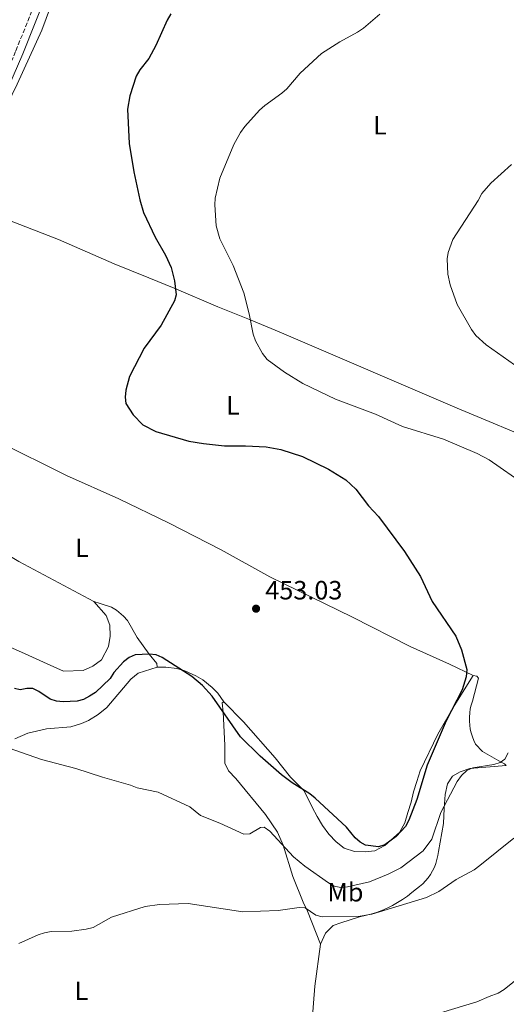
# Model space of a CAD drawing. Units: metres. Extents: x 573534 to 576979, y 4710316 to 4712664.
# Drawn here: x 573901 to 574086, y 4711028 to 4711401 of the extents above; entities that cross this region are included whole.
import ezdxf
from ezdxf.enums import TextEntityAlignment as Align

# ---------------------------------------------------------------- set-up
doc = ezdxf.new("R2010")
doc.units = ezdxf.units.M
doc.header["$MEASUREMENT"] = 0
doc.linetypes.add('DGN Style 3', pattern=[2.435890702152634, 1.739921930109024, -0.6959687720436097])
for name, color, linetype, lineweight in [('Camino', 7, 'DGN Style 3', 0), ('Cota de punto acotado terreno', 7, 'Continuous', 0), ('Curva de nivel directora', 30, 'Continuous', 30), ('Curva de nivel intermedia', 30, 'Continuous', 0), ('Etiqueta de uso rústico', 92, 'Continuous', 0), ('Línea de cambio de uso (parcela vista)', 92, 'Continuous', 0), ('Margen derecho', 7, 'Continuous', 0), ('Punto acotado terreno (símbolo)', 7, 'Continuous', 0)]:
    doc.layers.add(name, color=color, linetype=linetype, lineweight=lineweight)
doc.styles.add('Style-Arial', font='arial.ttf')

# ---------------------------------------------------------------- blocks, each defined once
blk = doc.blocks.new('5PATER')
at = {"layer": 'Punto acotado terreno (símbolo)', "linetype": 'Continuous', "lineweight": 0}
h = blk.add_hatch(color=51, dxfattribs=at)
edge = h.paths.add_edge_path()
edge.add_ellipse((0, 0), major_axis=(-0.1095731443231308, -0.1110710700762829), ratio=0.9994222409660317, start_angle=0, end_angle=360)

msp = doc.modelspace()

# ---------------------------------------------------------------- linework, layer by layer
at = {"layer": 'Camino', "color": 7, "linetype": 'DGN Style 3', "lineweight": 0}
msp.add_polyline3d([(573885.8199999997, 4711359.960000002, 452.3999999999942), (573891.3299999973, 4711369.840000001, 452.0500000000029), (573899.9799999996, 4711389.53, 451.5700000000071), (573909.0199999987, 4711412.439999999, 451.3399999999966), (573916.6499999973, 4711431.540000001, 451.5700000000071), (573924.0500000003, 4711448.369999999, 451.8099999999978), (573932.2800000003, 4711466.060000001, 451.5700000000071), (573940.11, 4711481.11, 450.9799999999959), (573944.1099999989, 4711487.350000001, 450.75), (573945.1700000005, 4711488.990000002, 450.729999999996), (573946.3099999982, 4711490.570000002, 450.7100000000065), (573947.5399999976, 4711492.080000001, 450.679999999993), (573948.8500000018, 4711493.520000001, 450.6399999999995), (573950.230000001, 4711494.890000001, 450.600000000006), (573951.6900000006, 4711496.189999999, 450.5599999999977)], dxfattribs=at)
at = {"layer": 'Curva de nivel directora', "color": 30, "linetype": 'Continuous', "lineweight": 30, "elevation": 450, "flags": 128}
for points in [[(573958.6599999998, 4711403.560000001), (573957.169999999, 4711401.140000001), (573952.8700000007, 4711391.52), (573950.2499999988, 4711386.650000002), (573946.8499999992, 4711382.32), (573945.4499999998, 4711379.930000001), (573943.0699999994, 4711372.560000001), (573942.209999999, 4711367.449999999), (573942.7999999991, 4711354.460000001), (573944.6099999994, 4711343.680000001), (573946.8400000002, 4711333.15), (573948.2300000004, 4711328.289999999), (573952.6799999984, 4711319.030000002), (573956.57, 4711312.24), (573958.7699999993, 4711307.510000001), (573960.05, 4711302.45), (573960.6, 4711297.15), (573959.9400000006, 4711294.84)], [(573959.9400000006, 4711294.84), (573954.9600000005, 4711285.640000002), (573948.4999999988, 4711277.020000001), (573942.9100000008, 4711266.250000002), (573941.5299999993, 4711261.01), (573941.3599999995, 4711258.439999999), (573941.61, 4711255.960000001), (573944.339999999, 4711251.7), (573947.9699999989, 4711247.99), (573952.94, 4711245.410000001), (573965.419999999, 4711241.780000002), (573970.9099999986, 4711240.910000001), (573978.8599999992, 4711239.930000001), (573986.9100000003, 4711240.010000001), (573994.72, 4711239.560000001), (574000.2599999988, 4711238.58), (574008.3799999993, 4711235.92), (574018.3300000002, 4711231.140000002), (574024.8799999993, 4711227.08), (574028.6700000003, 4711223.52), (574033.4199999999, 4711217.25), (574037.1700000005, 4711213.190000001), (574047.0599999991, 4711199.92), (574053.1299999999, 4711190.440000001), (574057.5499999986, 4711180.970000001), (574066.5000000006, 4711167.840000001), (574068.5999999995, 4711162.680000001), (574070.62, 4711155.260000002), (574070.400000001, 4711152.520000001), (574068.7999999984, 4711147.59), (574062.7599999988, 4711135.880000004), (574055.6199999999, 4711119.09), (574051.65, 4711106.09), (574048.7099999986, 4711098.270000001), (574047.4399999991, 4711095.87), (574043.9199999986, 4711092.050000001), (574039.5699999989, 4711088.900000001), (574037.1900000006, 4711088.130000002), (574032.3099999991, 4711088.690000001), (574030.2799999994, 4711089.890000002), (574028.3700000006, 4711091.51), (574025.0299999992, 4711095.590000001), (574013.2499999997, 4711106.520000001), (574011.229999999, 4711108.199999999), (574004.480000001, 4711112.410000001), (574000.4299999987, 4711115.350000001), (573992.4199999999, 4711122.480000001), (573984.9900000002, 4711129.76), (573974.2900000004, 4711145.17), (573970.5300000008, 4711149.250000001), (573966.4999999986, 4711152.600000001), (573955.3399999985, 4711159.820000002), (573953.0299999993, 4711160.789999999), (573950.3600000006, 4711161.110000002), (573945.0599999988, 4711160.86), (573942.7999999991, 4711159.800000001), (573940.709999999, 4711158.140000001), (573937.0799999991, 4711154.130000001), (573935.6699999988, 4711151.870000001), (573930.0400000005, 4711146.570000002), (573927.8799999993, 4711145.12), (573925.5599999991, 4711143.910000001), (573923.1399999983, 4711143.27), (573917.8299999997, 4711142.980000001), (573915.2999999997, 4711143.220000001), (573912.9599999993, 4711144.100000001), (573908.7100000002, 4711147), (573906.4399999992, 4711148.050000001), (573904.07, 4711148.090000001), (573901.5499999986, 4711147.600000001), (573899.3799999984, 4711148.070000002)]]:
    msp.add_lwpolyline(points, dxfattribs=at)
at = {"layer": 'Curva de nivel intermedia', "color": 30, "linetype": 'Continuous', "lineweight": 0, "flags": 128}
for points, elevation in [([(574037.6900000013, 4711403.480000001), (574031.5800000003, 4711398.160000001), (574029.3000000005, 4711396.619999998), (574022.5999999995, 4711393.009999999), (574015.6600000014, 4711388.5), (574007.5900000001, 4711381.150000001), (574002.4800000006, 4711375.17), (574000.6500000021, 4711373.470000001), (573994.1600000013, 4711368.9), (573992.1400000006, 4711367.060000001), (573986.6300000009, 4711360.849999999), (573984.9900000002, 4711358.609999999), (573982.3900000007, 4711354.029999999), (573977.1200000001, 4711341.4), (573975.4000000014, 4711333.759999999), (573975.3000000007, 4711331.220000001), (573975.7700000001, 4711323.32), (573977.1700000016, 4711318.390000001), (573982.1800000007, 4711308.32), (573986.2199999996, 4711297.859999999), (573988.2699999993, 4711289.970000002), (573989.7800000003, 4711282.269999999), (573990.680000001, 4711279.679999998), (573993.3200000008, 4711274.91), (573995.0900000011, 4711272.680000001), (574001.5700000008, 4711267.84)], 445), ([(574087.5500000014, 4711346.529999998), (574079.7400000017, 4711339.449999999), (574076.2599999994, 4711335.509999999), (574074.8700000013, 4711332.869999999), (574065.3000000003, 4711318.079999999), (574063.6200000016, 4711313.220000001), (574063.2199999995, 4711310.749999999), (574063.4600000008, 4711304.980000001), (574064.2800000011, 4711301), (574067.0100000004, 4711293.46), (574072.3700000001, 4711284.029999998), (574074.050000001, 4711281.819999999), (574077.9200000003, 4711278.279999999), (574090.8500000007, 4711269.079999999)], 440), ([(574001.5700000008, 4711267.84), (574008.5300000012, 4711263.569999999), (574020.8899999994, 4711257.710000001), (574036.12, 4711251.989999999), (574046.3400000016, 4711247.269999998), (574061.7799999999, 4711242.51), (574074.5100000014, 4711237.08), (574079.0900000014, 4711234.730000001), (574092.8300000011, 4711225.130000001)], 445), ([(574086.2999999998, 4711123.679999998), (574084.9699999999, 4711121.26), (574083.2100000008, 4711119.99), (574080.8200000013, 4711119.239999999), (574072.8399999996, 4711118.039999999), (574070.5799999998, 4711116.98), (574068.5700000003, 4711115.150000001), (574067.0199999991, 4711112.810000001), (574060.7699999996, 4711101.140000001), (574057.39, 4711090.989999998), (574054.1600000003, 4711086.539999999), (574045.7000000001, 4711080.189999999), (574040.91, 4711077.759999999), (574033.82, 4711074.819999999), (574025.5200000008, 4711072.96), (574022.91, 4711072.720000001), (574020.4700000016, 4711073.259999999), (574018.3000000011, 4711074.509999999), (574009.2799999999, 4711080.749999999), (574004.9999999995, 4711084.390000001), (573996.0800000012, 4711094.029999998), (573993.9800000001, 4711095.509999998), (573992.5700000019, 4711095.400000001), (573988.4800000016, 4711093.09), (573986.2799999999, 4711092.970000002), (573977.1400000004, 4711097.12), (573969.8899999993, 4711100.019999999), (573965.7699999999, 4711103.269999999), (573953.7900000016, 4711108.84), (573945.8299999998, 4711110.5), (573943.2800000019, 4711111.519999999), (573932.6800000003, 4711114.439999998), (573922.6199999999, 4711117.8), (573909.6, 4711121.180000001), (573894.9100000003, 4711126.359999998)], 445), ([(574088.420000001, 4711091.34), (574075.5399999997, 4711081.069999999), (574073.4600000009, 4711079.449999998), (574066.6300000002, 4711075.710000001), (574060.0200000008, 4711071.189999999), (574055.3200000002, 4711068.970000001), (574034.7000000007, 4711062.66), (574029.5000000016, 4711061.730000001), (574015.8800000005, 4711061.599999999), (574013.4700000009, 4711062.24), (574009.4100000019, 4711064.970000002), (574007.1299999997, 4711065.179999999), (573999.2000000015, 4711064.050000001), (573985.8999999999, 4711063.560000001), (573965.1200000017, 4711066.659999999), (573954.3500000003, 4711066.220000001), (573948.9099999999, 4711065.49), (573936.1900000018, 4711061.439999999), (573929.1599999999, 4711057.630000001), (573926.5800000007, 4711056.88), (573921.1700000013, 4711056.130000001), (573913.3300000003, 4711055.99), (573910.78, 4711055.609999998), (573908.3900000006, 4711054.849999998), (573901.0700000003, 4711051.569999999)], 440), ([(574101.1100000001, 4711047.32), (574084.7300000007, 4711034.15), (574082.4700000009, 4711032.749999999), (574079.0600000002, 4711031.400000001), (574074.4100000008, 4711029.359999998), (574060.7100000015, 4711025.220000001)], 435.0000000000001)]:
    msp.add_lwpolyline(points, dxfattribs=dict(at, elevation=elevation))
at = {"layer": 'Línea de cambio de uso (parcela vista)', "color": 92, "linetype": 'Continuous', "lineweight": 0}
for points in [[(573918.3399999999, 4711420.609999999, 451.7700000000041), (573909.7800000003, 4711397.430000001, 451.4199999999983), (573900.3899999997, 4711376.960000001, 452.0099999999948), (573891.1500000004, 4711357.82, 452.3600000000006), (573885.54, 4711348.600000001, 453.070000000007), (573882.6799999997, 4711345.689999999, 453.070000000007), (573880.1200000001, 4711342.600000001, 453.4199999999983), (573872.6600000003, 4711334.939999999, 454.0099999999948)], [(573872.6600000003, 4711334.939999999, 454.0099999999948), (573916.04, 4711318.16, 453.4199999999983), (573937.2199999997, 4711308.880000001, 452.9499999999971), (573950.29, 4711303.630000001, 451.6499999999942), (573959.9199999999, 4711299.640000001, 450.1199999999953), (573976.4299999997, 4711292.59, 446.929999999993), (573988.4299999997, 4711287.76, 445.3899999999995), (573999.5800000001, 4711283.140000001, 444.8000000000029), (574067.0099999999, 4711254.279999999, 444.679999999993), (574099.6799999997, 4711240.65, 444.2899999999936)], [(574073.0499999998, 4711153.01, 449.6000000000058), (574064.0199999996, 4711157.24, 451.2299999999959), (574049.1799999997, 4711163.960000001, 452.2599999999948), (574027.3399999999, 4711175.100000001, 453.1499999999942), (573996.0999999996, 4711190.32, 453.7400000000052), (573977.6900000004, 4711200.57, 453.5899999999965), (573957.6900000004, 4711210.779999999, 453.4400000000023), (573938.9299999997, 4711219.9, 453.4400000000023), (573919.1200000001, 4711228.680000001, 453.4400000000023), (573893.0800000001, 4711241.609999999, 454.4700000000012), (573869.7400000002, 4711252.41, 454.6199999999953), (573813.2199999997, 4711277.699999999, 454.9199999999983), (573795.9199999999, 4711287.289999999, 456.3000000000029)], [(573929.4299999997, 4711181.01, 454.8399999999965), (573901.1399999997, 4711196.140000001, 454.8399999999965), (573884.3200000003, 4711206.140000001, 453.7799999999989), (573861.0999999996, 4711218.230000001, 453.7799999999989), (573844.8399999999, 4711227.26, 454.8399999999965), (573835.1699999999, 4711232.449999999, 455.0800000000018), (573814.6500000004, 4711242.5, 457.4400000000023), (573791.9199999999, 4711253.24, 458.7400000000052), (573762.29, 4711269.42, 458.6999999999971)], [(573892.2999999998, 4711166.15, 451.7700000000041), (573902.1399999997, 4711161.869999999, 452.3600000000006), (573910.3700000001, 4711158.02, 453.4199999999983), (573918.0199999996, 4711154.630000001, 453.3099999999977), (573925.4800000004, 4711154.92, 453.8999999999942), (573929.0300000003, 4711156.52, 454.0099999999948), (573932.3700000001, 4711158.880000001, 454.1300000000047), (573935.0700000003, 4711163.949999999, 454.6000000000058), (573935.6299999999, 4711167.939999999, 454.8399999999965), (573935.5199999996, 4711172, 454.9600000000065), (573934.0999999996, 4711175.74, 454.9600000000065), (573929.4299999997, 4711181.01, 454.8399999999965)], [(573929.4299999997, 4711181.01, 454.8399999999965), (573931.8099999996, 4711180.310000001, 454.25), (573936.1200000001, 4711178.850000001, 453.8600000000006), (573938.0800000001, 4711177.699999999, 453.5399999999936), (573940.7000000002, 4711175.51, 452.9499999999971), (573942.1799999997, 4711173.779999999, 452.4799999999959), (573945.8499999996, 4711167.449999999, 451.0599999999977), (573950.3600000005, 4711161.109999999, 450), (573953.29, 4711157.5, 449.6399999999995), (573953.4199999999, 4711156.180000001, 449.5299999999989)], [(573953.4199999999, 4711156.180000001, 449.5299999999989), (573946.2000000002, 4711153.91, 449.1699999999983), (573943.5199999996, 4711151.67, 448.6999999999971), (573934.4400000004, 4711140.850000001, 447.6399999999995), (573931.0999999996, 4711138.189999999, 447.1199999999953), (573927.4199999999, 4711136.01, 446.6999999999971), (573924.8200000003, 4711134.859999999, 446.4700000000012), (573920.7400000002, 4711133.59, 446.2200000000012), (573911.5099999999, 4711132.800000001, 446.6600000000035), (573904.5300000003, 4711131.130000001, 446.5500000000029), (573899.5599999996, 4711129.07, 445.9799999999959)], [(573953.4199999999, 4711156.180000001, 449.5299999999989), (573956.7599999999, 4711156.199999999, 449.8500000000058), (573960.9000000004, 4711155.609999999, 450.2200000000012), (573963.9500000002, 4711154.720000001, 450.3899999999995), (573968.1100000005, 4711152.880000001, 450.4700000000012), (573970.7000000002, 4711151.300000001, 450.4900000000052), (573974.25, 4711148.470000001, 450.5), (573976.3499999996, 4711146.289999999, 450.4700000000012), (573978.6200000001, 4711143.08, 450.1900000000023)], [(574073.0499999998, 4711153.01, 449.6000000000058), (574065.79, 4711141.480000001, 450.1900000000023), (574059.6399999997, 4711130.83, 451.1399999999995), (574053.0099999999, 4711116.960000001, 451.4900000000052), (574051.7000000002, 4711112.859999999, 451.6100000000006), (574050.4800000004, 4711108.960000001, 451.6100000000006), (574049.54, 4711105.060000001, 451.6100000000006), (574048.3200000003, 4711101.060000001, 451.6100000000006), (574047.0999999996, 4711097.24, 451.2599999999948), (574045.1200000001, 4711093.600000001, 450.8999999999942), (574039.5800000001, 4711088.640000001, 449.8399999999965), (574035.8499999996, 4711086.65, 449.4900000000052), (574032.1699999999, 4711086.27, 449.1300000000047), (574028.1100000005, 4711086.350000001, 449.0099999999948), (574024.2000000002, 4711087.58, 448.7799999999989), (574021.2100000001, 4711090.050000001, 448.7799999999989), (574018.3899999997, 4711092.9, 448.7799999999989), (574016.04, 4711096.15, 448.7799999999989), (574013.9600000001, 4711099.59, 449.25), (574012.0800000001, 4711103.130000001, 449.25), (574010.2800000003, 4711106.77, 449.6000000000058), (574008.9800000004, 4711109.390000001, 449.9600000000065), (574003.8399999999, 4711114.449999999, 451.3699999999953), (573998.0800000001, 4711121.76, 451.2599999999948), (573986.0999999996, 4711135.439999999, 451.1399999999995), (573978.6200000001, 4711143.08, 450.1900000000023)], [(574085.5599999996, 4711118.939999999, 444.7599999999948), (574084.8899999997, 4711119.49, 444.8800000000047), (574083.6399999997, 4711120.119999999, 444.8800000000047), (574076.54, 4711124.189999999, 446.5299999999989), (574073.9199999999, 4711126.949999999, 447.2400000000052), (574073.2699999996, 4711128.34, 447.4700000000012), (574072.7199999997, 4711129.76, 447.679999999993), (574072.2800000003, 4711131.230000001, 447.8600000000006), (574071.9400000004, 4711132.720000001, 448.0200000000041), (574071.7199999997, 4711134.230000001, 448.1600000000035), (574071.6100000005, 4711135.76, 448.2700000000041), (574071.6100000005, 4711137.279999999, 448.3500000000058), (574071.7300000004, 4711138.810000001, 448.4100000000035), (574071.9500000002, 4711140.32, 448.4400000000023), (574072.29, 4711141.810000001, 448.4499999999971), (574072.7400000002, 4711143.27, 448.4199999999983), (574075.0599999996, 4711151.930000001, 448.7799999999989), (574074.3799999999, 4711152.76, 449.0099999999948), (574073.0499999998, 4711153.01, 449.6000000000058)], [(573978.6200000001, 4711143.08, 450.1900000000023), (573977.9699999997, 4711142.600000001, 450.1900000000023), (573978.3499999996, 4711139.109999999, 450.0800000000018), (573979.0499999998, 4711126.65, 449.3699999999953), (573979.04, 4711119.75, 448.070000000007), (573980.4400000004, 4711116.960000001, 447.7100000000065), (573983.25, 4711114.01, 447.2400000000052), (573994.3799999999, 4711100.4, 445.820000000007), (573998.9100000003, 4711093.619999999, 444.8800000000047), (574001.1100000005, 4711088.77, 444.8800000000047), (574004.8200000003, 4711076.859999999, 442.8699999999953), (574008.6699999999, 4711067.140000001, 441.1000000000058), (574010.3600000005, 4711063.779999999, 440.0399999999936), (574015.2300000004, 4711051.24, 438.9799999999959)], [(574015.2300000004, 4711051.24, 438.9799999999959), (574017.1900000004, 4711055.449999999, 439.3300000000018), (574020.0499999998, 4711058.359999999, 439.4499999999971), (574022.9500000002, 4711059.380000001, 439.679999999993), (574029.9800000004, 4711061.640000001, 440.2700000000041), (574032.1500000004, 4711062.08, 440.3500000000058), (574034.29, 4711062.630000001, 440.429999999993), (574036.4000000004, 4711063.289999999, 440.5099999999948), (574038.4699999997, 4711064.060000001, 440.5899999999965), (574040.5099999999, 4711064.930000001, 440.6600000000035), (574042.4900000002, 4711065.9, 440.7400000000052), (574044.4299999997, 4711066.980000001, 440.8099999999977), (574046.2999999998, 4711068.15, 440.8899999999995), (574048.1100000005, 4711069.42, 440.9600000000065), (574049.8600000005, 4711070.779999999, 441.0299999999989), (574051.5300000003, 4711072.220000001, 441.1000000000058), (574052.7699999996, 4711073.140000001, 441.0800000000018), (574053.9299999997, 4711074.15, 441.0899999999965), (574055.0099999999, 4711075.25, 441.1499999999942), (574055.9900000002, 4711076.430000001, 441.25), (574056.8799999999, 4711077.689999999, 441.3899999999995), (574057.6600000003, 4711079.01, 441.5599999999977), (574058.3300000001, 4711080.4, 441.7799999999989), (574058.8899999997, 4711081.83, 442.0299999999989), (574059.3300000001, 4711083.300000001, 442.320000000007), (574059.6600000003, 4711084.810000001, 442.6399999999995), (574059.8600000005, 4711086.33, 442.9900000000052), (574061.8499999996, 4711096.970000001, 444.7599999999948), (574062.0800000001, 4711102.640000001, 445.4700000000012), (574062.4100000003, 4711107.939999999, 446.4199999999983), (574063.25, 4711111.930000001, 446.7700000000041), (574065.2599999999, 4711114.82, 446.6499999999942), (574068.0499999998, 4711116.5, 446.0599999999977), (574071.7000000002, 4711117.730000001, 445.3500000000058), (574085.5599999996, 4711118.939999999, 444.7599999999948)], [(574007.8799999999, 4710941.430000001, 434.9600000000065), (574008.1200000001, 4710943.140000001, 434.9600000000065), (574008.7699999996, 4710947.130000001, 434.8399999999965), (574008.8600000005, 4710951.189999999, 434.8399999999965), (574008.9400000004, 4710955.449999999, 434.8399999999965), (574008.75, 4710973.4, 434.9600000000065), (574011.1699999999, 4711011.26, 435.320000000007), (574013.0899999999, 4711035.310000001, 437.1999999999971), (574015.2300000004, 4711051.24, 438.9799999999959)]]:
    msp.add_polyline3d(points, dxfattribs=at)
at = {"layer": 'Margen derecho', "color": 7, "linetype": 'Continuous', "lineweight": 0}
msp.add_polyline3d([(573911.6400000005, 4711411.400000002, 451.3399999999966), (573902.5799999969, 4711388.439999999, 451.5700000000071), (573893.8500000007, 4711368.58, 452.0500000000029)], dxfattribs=at)

# ---------------------------------------------------------------- block references
at = {"layer": 'Punto acotado terreno (símbolo)', "color": 7, "linetype": 'Continuous', "lineweight": 0, "xscale": 10, "yscale": 10, "zscale": 10}
msp.add_blockref('5PATER', (573990.86, 4711178.300000002, 453.0299999999989), dxfattribs=at)

# ---------------------------------------------------------------- texts
at = {"layer": 'Cota de punto acotado terreno', "color": 7, "linetype": 'Continuous', "lineweight": 0, "style": 'Style-Arial'}
msp.add_text('453.03', height=7.000000000000002, dxfattribs=at).set_placement((573994.3599999984, 4711181.800000002, 453.0299999999989))
at = {"layer": 'Etiqueta de uso rústico', "color": 92, "linetype": 'Continuous', "lineweight": 0, "style": 'Style-Arial'}
for s, p in [('L', (574037.7014203772, 4711361.380010001, 442.8800000000047)), ('L', (573982.1014203794, 4711255.32001, 448)), ('L', (573924.9214203812, 4711201.34001, 454.2899999999936)), ('Mb', (574024.6702462453, 4711070.92001, 444.1699999999983)), ('L', (573924.7614203802, 4711033.600010002, 439.3899999999995))]:
    msp.add_text(s, height=7.000000000000002, dxfattribs=at).set_placement(p, align=Align.MIDDLE_CENTER)

doc.saveas('drawing.dxf')
